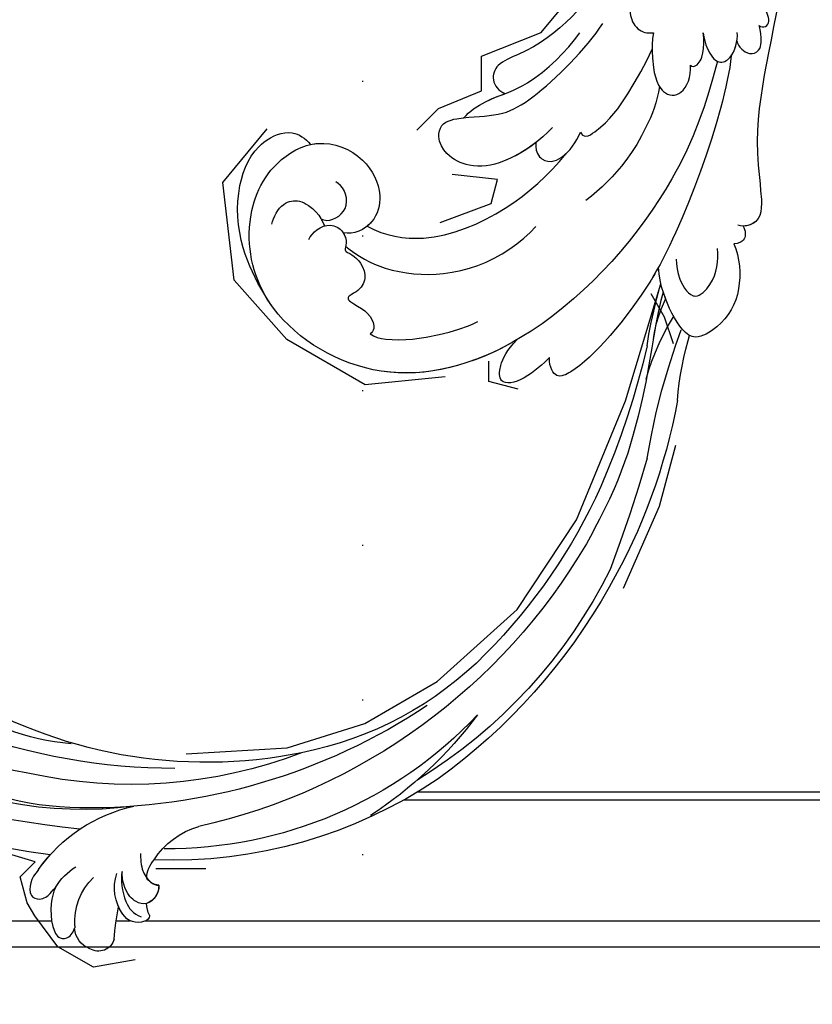
# Model space of a CAD drawing. Units: millimetres. Extents: x 8116 to 11680, y 7254 to 8934.
# Drawn here: x 11186 to 11268, y 7638 to 7740 of the extents above; entities that cross this region are included whole.
import ezdxf
from ezdxf.xclip import XClip

# ---------------------------------------------------------------- set-up
doc = ezdxf.new("R2010")
doc.units = ezdxf.units.MM
doc.header["$XCLIPFRAME"] = 2
doc.linetypes.add('DOT', pattern=[6.35, 0, -6.35])
for name, color, linetype in [('H-06.木作(細線)', 8, 'Continuous'), ('H-08.木作(細線)', 8, 'Continuous'), ('格子', 1, 'Continuous')]:
    doc.layers.add(name, color=color, linetype=linetype)

# ---------------------------------------------------------------- blocks, each defined once
blk = doc.blocks.new('SE-21128L-d')
at = {"layer": 'H-08.木作(細線)'}
for centre, radius, start, end in [((-15.93190868182137, 62.15743600481937), 23.61363772959607, 307.1320935159612, 344.9739472081448), ((-4.707302872557193, 57.1441476058294), 13.32112816483087, 299.9088300894171, 354.6060480432509), ((-20.6725969141844, 76.30741795008498), 34.61770456028954, 297.0239428086721, 320.8943692363747), ((-47.94072025689093, 103.1236532323542), 73.73562795860906, 301.6373059779326, 316.5248553246585), ((-22.23162711299665, 84.59532080195049), 46.41981347236854, 300.7364229678163, 312.7334799961619), ((27.20216136873933, -5.310949001707286), 60.09985476890161, 122.3352670372532, 141.9752751308639), ((48.64795421453891, -22.78626157379995), 82.32538750398011, 124.9447961153154, 135.6123668198492), ((73.23901795170968, -65.70243040733703), 134.3613141980701, 127.8817678095771, 133.0493561066879), ((32.09168878530181, -5.669767410212899), 58.52436087908033, 136.2493157824159, 156.8629223994602), ((28.07392866245937, -6.749213614459677), 61.67543776628424, 141.4216117530893, 166.2727827181706), ((21.5229295264362, -2.905306323037166), 53.41009150164142, 138.5015033246249, 170.6126478894533), ((34.30348019981466, -6.673557666070792), 62.26522560776267, 142.5314017301224, 189.4297298479478), ((12.02578901210654, 2.795198434313988), 36.74639229438893, 156.7063250211175, 190.9393978482148), ((9.175797519848857, -8.036369267773352), 42.6562654242351, 148.6698235070056, 169.1673887147379), ((12.77858793844644, -4.197455240888758), 44.04004566668418, 155.3885535128056, 202.5209489331975), ((37.57117615380412, -2.957302191689905), 63.25936884042972, 168.4788487430349, 202.8539112556682), ((15.95068461763731, -2.318293533959604), 48.86787479545927, 167.9467308132795, 204.3102301654603), ((24.50205924075271, 4.917186414562366), 49.39945790219864, 190.6097662054213, 234.0539234850132), ((25.25300338475063, -3.220542438872599), 49.3151669839616, 181.1126889629893, 214.5105689158564), ((-34.99600688760984, -17.77526580650965), 7.926926435108157, 323.9867633673509, 6.521486426797471), ((38.20085058452969, 6.929043541627379), 63.48203450874963, 202.0490260930708, 222.2704953276203), ((-38.53596960344294, -25.09361304210552), 16.12038360311121, 326.9463840774676, 10.0055735550693), ((17.4037016552611, -11.75201517054165), 41.42788136432745, 194.7402165742304, 231.2140224230387), ((-30.57667324678914, -24.75259785147364), 1.873740768981298, 108.9272161130712, 183.2181378092563), ((-29.76685382850701, -22.304131084848), 1.570544955094658, 205.4959391609628, 259.5447321961425), ((-31.03085607824323, -21.36242148911924), 2.671988565009639, 291.493357953657, 336.3080476750707), ((-33.47750141754659, -25.61257783660267), 0.6233077310858322, 110.0614845968894, 193.1908642016591), ((-33.43050375784514, -22.28935762644187), 2.750126602729699, 264.558142991266, 290.9439372911252), ((-32.21971233703516, -25.71518741205227), 1.865072037608053, 181.2174347447409, 259.5819623121126), ((6.836269433370035, -15.36753720281058), 23.55432769464404, 206.4968868009794, 272.1637398949856), ((-31.49318181742274, -22.91696750820347), 4.753117399879884, 257.0671622300087, 309.890881676631), ((-49.03968267196615, -1.057682907080107), 31.7550079509483, 297.0464349990432, 303.0807678072883), ((-31.49318181741546, -22.91696750810524), 4.75311739997777, 257.0671622304354, 267.4199897593348), ((79.02960610817536, 25.68780916537571), 115.2337032825529, 207.9657948087749, 215.2491415933449), ((9.98587497392873, -14.58652505605869), 33.32297539894172, 202.8493550601169, 231.9047708078749), ((-33.59290893420257, -30.68634307646289), 1.681573843819701, 126.8031278226085, 234.1034590145161), ((-33.70756615405844, -26.67017381362575), 6.206220965972103, 287.7207731263326, 338.6273769020532), ((-32.84849560298608, -28.97841234625821), 6.765577744659892, 323.8778450756693, 349.3879246986144), ((15.14870542669814, -12.35244431646652), 35.86046617678534, 211.633084960439, 221.2834542348079), ((-32.80458461862145, -30.45438716301078), 2.385242707928966, 221.9393054220621, 288.7030941859095), ((-38.53596960364666, -25.09361304200002), 16.12038360334188, 326.9463840774676, 333.8161800158582), ((32.02578590939811, -1.216991010844595), 64.08652379995702, 208.9182741188512, 216.8589318201493), ((-31.58451720410812, -33.22633636639762), 0.6855921677254653, 109.9575642326868, 131.6025698184785)]:
    blk.add_arc(centre, radius, start, end, dxfattribs=at)
for points, knots in [([(11.51080480904784, 60.92974014662241), (12.05863362491073, 57.29972496798428), (10.73402506618731, 52.48355238408612), (5.921059808781138, 47.99845352681723), (0.4506780464653275, 44.71731794477955), (-5.172675635330961, 41.11884955049163), (-10.28707124416542, 36.88043441998298), (-13.40341054710734, 33.28762765909187), (-14.7547956706112, 31.65063649077047), (-15.11561126817833, 31.20403093805862)], [163.3868237156836, 163.3868237156836, 163.3868237156836, 163.3868237156836, 171.2534519442702, 179.159694699709, 184.7286588562636, 192.8701089665943, 201.7983738554831, 207.0391945613245, 208.9589381744209, 208.9589381744209, 208.9589381744209, 208.9589381744209]), ([(-31.18445251104276, -22.98016764543218), (-31.58495538894931, -23.13473901341649), (-32.22802014646004, -23.64198879640981), (-32.64866093952151, -24.84008279563432), (-31.98591597200721, -25.80780486759477), (-30.96580526457547, -26.31483888324374), (-29.75358904017776, -26.37355800756495), (-28.84781629448116, -26.12758265885941), (-28.43468079186277, -25.9580836930495)], [0, 0, 0, 0, 1.366212891780849, 2.9875326542021, 4.378053547177856, 5.44717508283519, 7.263459840348755, 8.934015030974322, 8.934015030974322, 8.934015030974322, 8.934015030974322]), ([(-31.18445251104276, -22.98016764543218), (-31.58495538894931, -23.13473901341649), (-32.22802014646004, -23.64198879640981), (-32.64866093952151, -24.84008279563432), (-31.98591597200721, -25.80780486759477), (-30.96580526457547, -26.31483888324374), (-29.75358904017776, -26.37355800756495), (-28.84781629448116, -26.12758265885941), (-28.43468079186277, -25.9580836930495)], [0, 0, 0, 0, 1.366212891780849, 2.9875326542021, 4.378053547177856, 5.44717508283519, 7.263459840348755, 8.934015030974322, 8.934015030974322, 8.934015030974322, 8.934015030974322]), ([(-27.4579934543217, -23.50059912818551), (-27.64629185559897, -23.58068790761763), (-28.70123696969677, -23.94774660804478), (-29.74575049788109, -24.06766862591621), (-31.00310109373095, -23.51731148674162), (-31.18445251104276, -22.98016764543218)], [2.060652730411294, 2.060652730411294, 2.060652730411294, 2.060652730411294, 2.45616342799306, 4.474985302641555, 6.41431229491786, 6.41431229491786, 6.41431229491786, 6.41431229491786]), ([(-28.43468079186277, -25.9580836930495), (-29.08289434238395, -26.41287832551689), (-31.52574834522966, -27.02169769516922), (-32.91077119974943, -26.54041946865118), (-33.5396111660375, -25.90018086860664)], [0, 0, 0, 0, 3.394449758814707, 6.126753583853399, 6.126753583853399, 6.126753583853399, 6.126753583853399]), ([(-27.3835190253667, -32.96677958424925), (-27.7573772249234, -33.34865412854788), (-28.75121465004486, -34.08956607993105), (-30.89071412241901, -34.86349536299758), (-32.49803058853286, -34.71951544931881), (-32.77857796219905, -33.69479316051593), (-32.37665177934832, -33.03851472743872), (-32.13680949725676, -32.7898883989435), (-32.03972280981543, -32.71367226878237)], [12.35972195657466, 12.35972195657466, 12.35972195657466, 12.35972195657466, 14.38161139661924, 16.75005534916935, 18.54021989593025, 19.90593569316012, 20.78032451534432, 21.28851509293725, 21.28851509293725, 21.28851509293725, 21.28851509293725]), ([(-25.02450015239447, -33.88605074645102), (-25.32279487993947, -34.49077454669032), (-25.82947797334054, -35.15339309790443), (-27.16671996277728, -35.83209967934317), (-27.94801567506511, -35.11214161944963), (-27.95627708920802, -34.24177259674843), (-27.84151130393002, -33.8319016729024), (-27.3835190253667, -32.96677958424925)], [14.77231962850037, 14.77231962850037, 14.77231962850037, 14.77231962850037, 16.75005534916935, 18.54021989593025, 19.90593569316012, 20.78032451534432, 21.64860833824105, 21.64860833824105, 21.64860833824105, 21.64860833824105])]:
    blk.add_open_spline(points, degree=3, knots=knots, dxfattribs=at)
blk = doc.blocks.new('SE-21050L-d')
at = {"layer": 'H-08.木作(細線)'}
for points, knots in [([(-30.53156962295179, -5.047486142713979), (-38.77599114130317, -7.834809425861067), (-53.31070633367017, -17.86325511366545), (-59.99531952031248, -24.68669742299312), (-68.6189486603489, -30.64891460716149), (-75.08801618257894, -33.83043341859388), (-78.2275673791537, -34.9094416544342), (-78.76891269297084, -37.17417253958706), (-78.09664808817797, -38.13106618277698), (-77.5534923755713, -38.46091502340641)], [0, 0, 0, 0, 11.59625555802529, 22.13005168984736, 37.03313800390619, 41.78950975068323, 44.38266527955899, 46.20057131436421, 47.90882658866713, 47.90882658866713, 47.90882658866713, 47.90882658866713]), ([(-49.56171745330721, -11.71553420046757), (-52.7604959845994, -13.32606321443154), (-56.46316275326171, -15.87689627610985), (-65.19640145980338, -25.36934265596688), (-77.98353772182782, -32.3201556924389), (-88.19578376357822, -31.90794930801758), (-92.01549824147332, -30.55025942208135), (-93.63186831877647, -31.49295671014534), (-93.72406722862434, -32.91307551732666), (-93.3547081269171, -33.54427983922619)], [0, 0, 0, 0, 6.327788092000189, 17.24868269094242, 39.20506006609444, 45.94500893146006, 48.25143465166919, 50.14507860767678, 52.10513542183814, 52.10513542183814, 52.10513542183814, 52.10513542183814]), ([(-49.56171745330721, -11.71553420046757), (-52.7604959845994, -13.32606321443154), (-56.46316275326171, -15.87689627610985), (-65.19640145980338, -25.36934265596506), (-77.98353772182782, -32.3201556924389), (-88.19578376357822, -31.90794930801758), (-92.01549824147332, -30.55025942208135), (-93.63186831877647, -31.49295671014534), (-93.72406722862434, -32.91307551732666), (-93.3547081269171, -33.54427983922619)], [0, 0, 0, 0, 6.327788092000189, 17.24868269094242, 39.20506006609444, 45.94500893146006, 48.25143465166919, 50.14507860767678, 52.10513542183814, 52.10513542183814, 52.10513542183814, 52.10513542183814]), ([(-49.56171745330721, -11.71553420046757), (-52.7604959845994, -13.32606321443154), (-56.46316275326171, -15.87689627610985), (-65.19640145980338, -25.36934265596506), (-77.98353772182782, -32.3201556924389), (-88.19578376357822, -31.90794930801758), (-92.01549824147332, -30.55025942208135), (-93.63186831877647, -31.49295671014534), (-93.72406722862434, -32.91307551732666), (-93.3547081269171, -33.54427983922619)], [0, 0, 0, 0, 6.327788092000189, 17.24868269094242, 39.20506006609444, 45.94500893146006, 48.25143465166919, 50.14507860767678, 52.10513542183814, 52.10513542183814, 52.10513542183814, 52.10513542183814]), ([(-68.65014072329359, -44.85699705806542), (-68.62669077450482, -45.09267025588656), (-68.20563484878767, -45.48697724174303), (-67.49452489769283, -45.1940180182221), (-66.84184692495546, -43.34017599303093), (-65.87981623443193, -38.47105507354581), (-60.79468382750201, -29.99118845315502), (-55.3330624712089, -23.33720030099016), (-51.68264958279178, -20.2048369491722)], [0, 0, 0, 0, 0.6395689765606364, 1.329161569304462, 2.166620092838952, 6.299629024902924, 16.37891230624652, 31.30269237916498, 31.30269237916498, 31.30269237916498, 31.30269237916498]), ([(-125.7017035240424, -33.54218681561679), (-125.4933699630765, -31.97359134525618), (-124.5883437972534, -28.11437907655068), (-121.1827009358221, -23.31046048659459), (-116.5690186296797, -20.96515484795054), (-112.7131995732325, -22.15450422945651), (-112.1961015221223, -23.92283932238092), (-112.2192064231695, -24.76753482012555)], [0, 0, 0, 0, 5.424463790926618, 11.86115003838109, 17.03134060025311, 20.12827617195751, 22.3938171056332, 22.3938171056332, 22.3938171056332, 22.3938171056332]), ([(-125.7017035240424, -33.54218681561497), (-125.4933699630765, -31.97359134525618), (-124.5883437972534, -28.11437907655068), (-121.1827009358221, -23.31046048659459), (-116.5690186296797, -20.96515484795054), (-112.7131995732325, -22.15450422945651), (-112.1961015221223, -23.92283932238092), (-112.2192064231695, -24.76753482012555)], [0, 0, 0, 0, 5.424463790926618, 11.86115003838109, 17.03134060025311, 20.12827617195751, 22.3938171056332, 22.3938171056332, 22.3938171056332, 22.3938171056332]), ([(-125.7017035240424, -33.54218681561497), (-125.4933699630765, -31.97359134525618), (-124.5883437972534, -28.11437907655068), (-121.1827009358221, -23.31046048659459), (-116.5690186296797, -20.96515484795054), (-112.7131995732325, -22.15450422945651), (-112.1961015221223, -23.92283932238092), (-112.2192064231695, -24.76753482012555)], [0, 0, 0, 0, 5.424463790926618, 11.86115003838109, 17.03134060025311, 20.12827617195751, 22.3938171056332, 22.3938171056332, 22.3938171056332, 22.3938171056332]), ([(-74.33835919009834, -44.9402997465229), (-77.96103273778499, -47.58092754419181), (-86.36655651259389, -52.6978227301895), (-106.0660143594196, -56.05295073487832), (-122.422953463134, -49.69035209666754), (-127.3804322452252, -36.06012155756753), (-123.6263898866273, -27.33607020315435), (-117.4410309163177, -23.49032579532809), (-111.0456632907826, -24.55715202320721), (-108.5132467917883, -29.21921786321991), (-109.5246716709662, -33.35284044224568), (-112.2659808968801, -35.39775314516714), (-114.7569935259289, -34.84536621288612), (-115.4082418422877, -33.93521266854032)], [0, 0, 0, 0, 13.67868822459422, 33.36393393591014, 49.14971646711639, 62.37232482256899, 72.10545658814556, 79.86909147582155, 84.42895707216529, 89.21711655636572, 93.40058184131892, 96.46545066517339, 99.61315565423135, 99.61315565423135, 99.61315565423135, 99.61315565423135]), ([(-112.2192064231695, -24.76753482012555), (-111.9851322989289, -24.8853075368188), (-110.3338414684658, -25.86758425397397), (-108.5132467917883, -29.21921786321991), (-109.5246716709662, -33.35284044224568), (-112.2659808968801, -35.39775314516714), (-114.7569935259289, -34.84536621288612), (-115.4082418422877, -33.93521266854032)], [83.67257725095618, 83.67257725095618, 83.67257725095618, 83.67257725095618, 84.42895707216529, 89.21711655636572, 93.40058184131892, 96.46545066517339, 99.61315565423135, 99.61315565423135, 99.61315565423135, 99.61315565423135]), ([(-112.2192064231695, -24.76753482012555), (-111.9851322989289, -24.8853075368188), (-110.3338414684658, -25.86758425397397), (-108.5132467917902, -29.21921786321991), (-109.5246716709662, -33.35284044224568), (-111.5954709771886, -34.89757817794452), (-112.8607154272213, -35.00028935298769), (-113.0714625762139, -34.99915773423709)], [83.67257725095618, 83.67257725095618, 83.67257725095618, 83.67257725095618, 84.42895707216529, 89.21711655636572, 93.40058184131892, 96.46545066517339, 97.0703387860222, 97.0703387860222, 97.0703387860222, 97.0703387860222]), ([(-120.5470179031017, -28.56064416623008), (-119.9220925661102, -28.09123292744448), (-118.3319687731746, -27.44303854850409), (-116.5693795357965, -28.44225158360655), (-116.1001172578635, -30.43764152858989), (-116.2560944582619, -31.62035369167461), (-116.4590775304005, -32.16367139568752)], [0, 0, 0, 0, 2.28249062259435, 4.074993130861809, 6.138531554265786, 7.831326150294298, 7.831326150294298, 7.831326150294298, 7.831326150294298]), ([(-116.2518571308719, -31.36640979247204), (-116.1761410547333, -31.58911817672515), (-115.815689912466, -32.06162805186659), (-114.6168027407348, -32.45937236342093), (-113.2295751314796, -32.10293195269082), (-112.4360911770564, -30.74597029530219), (-112.5061320389304, -29.76568151540255), (-112.6463860686181, -29.41324724489095)], [0, 0, 0, 0, 0.6288613337359152, 1.894288146758702, 3.262907406721896, 4.757194350714218, 6.019978016884657, 6.019978016884657, 6.019978016884657, 6.019978016884657]), ([(-118.58748974837, -32.23323773062748), (-118.2309836604527, -32.04351636564911), (-117.2470602914436, -31.84767746033799), (-115.8071360847298, -32.32869255343553), (-115.1991215503785, -33.66250015410878), (-115.7296171187954, -35.03505919792474), (-116.6284351728827, -35.44282194266361), (-116.0823520327194, -36.23974223325763), (-115.9285012209712, -37.69593456516509), (-116.5573926674697, -39.17459076058913), (-117.9111593531197, -39.65864355223312), (-119.7254502318592, -39.14115682322836), (-118.9748633278159, -40.93418179882815), (-118.6450272943785, -42.23071575224299), (-119.0650694916549, -43.59577089453182), (-119.6599179259574, -43.78232157697744), (-119.9028581515158, -43.76456946208259)], [0, 0, 0, 0, 1.315913213461543, 2.808812553739469, 4.204890495619016, 5.274896003168146, 6.061500389995371, 7.135514444673277, 8.29624323922178, 9.8981679518729, 11.51576163007383, 12.46469299269518, 13.76994145993896, 15.3424375074048, 16.62791026052582, 17.3095011613563, 17.3095011613563, 17.3095011613563, 17.3095011613563]), ([(-91.80621066781714, -39.35263444185125), (-93.53489944758076, -39.60552243655002), (-97.53320588790302, -39.38816882084893), (-100.9338280351258, -37.32172039247735), (-102.1521977464108, -34.77761523386062), (-101.7786239251054, -32.68671932830875), (-100.238305277926, -31.51268438588454), (-97.48901167875556, -33.12861594757055), (-95.034280965574, -35.20640158825222), (-90.30088367881581, -35.93458963749981), (-83.9813214548376, -35.33019321567099), (-80.95809590586396, -34.38840509760666)], [0, 0, 0, 0, 6.101553240507353, 9.886224773756123, 12.69095339894908, 14.71727403664232, 15.99393157894241, 18.37299794800832, 22.89186061877048, 27.06456710106283, 36.33628011226529, 36.33628011226529, 36.33628011226529, 36.33628011226529]), ([(-94.13399828010188, -39.46193084616334), (-95.41173303322466, -39.41564541774324), (-98.18174261457898, -38.99407396362335), (-100.9338280351258, -37.32172039247735), (-102.1521977464108, -34.7776152338588), (-101.7786239251054, -32.68671932830875), (-100.238305277926, -31.51268438588454), (-98.97946510742804, -32.25258337784385), (-98.251038131104, -32.73130397713771), (-98.22539585980849, -32.74822373790516)], [2.420306937797508, 2.420306937797508, 2.420306937797508, 2.420306937797508, 6.101553240507353, 9.886224773756123, 12.69095339894908, 14.71727403664232, 15.99393157894241, 18.37299794800832, 18.46023476295303, 18.46023476295303, 18.46023476295303, 18.46023476295303]), ([(-94.13399828010188, -39.46193084616334), (-95.41173303322466, -39.41564541774324), (-98.18174261457898, -38.99407396362335), (-100.9338280351276, -37.32172039247757), (-102.1521977464108, -34.7776152338588), (-101.7786239251054, -32.68671932830875), (-100.238305277926, -31.51268438588454), (-98.97946510742804, -32.25258337784385), (-98.251038131104, -32.73130397713771), (-98.22539585980849, -32.74822373790516)], [2.420306937797508, 2.420306937797508, 2.420306937797508, 2.420306937797508, 6.101553240507353, 9.886224773756123, 12.69095339894908, 14.71727403664232, 15.99393157894241, 18.37299794800832, 18.46023476295303, 18.46023476295303, 18.46023476295303, 18.46023476295303]), ([(-108.6564785509727, -53.89991441370012), (-113.735689732699, -53.04288178181537), (-122.627797158133, -49.12714912394131), (-126.3864019638386, -38.79313615908018), (-125.8161220222901, -34.13135129560487), (-125.7017035240424, -33.54218681561497)], [34.96473890124432, 34.96473890124432, 34.96473890124432, 34.96473890124432, 49.14971646711639, 62.37232482256899, 64.33734534529711, 64.33734534529711, 64.33734534529711, 64.33734534529711]), ([(-108.6564785509727, -53.89991441370012), (-113.735689732699, -53.04288178181537), (-122.627797158133, -49.12714912394131), (-126.3864019638386, -38.79313615908018), (-125.8161220222901, -34.13135129560487), (-125.7017035240424, -33.54218681561497)], [34.96473890124432, 34.96473890124432, 34.96473890124432, 34.96473890124432, 49.14971646711639, 62.37232482256899, 64.33734534529711, 64.33734534529711, 64.33734534529711, 64.33734534529711]), ([(-98.22539585980849, -32.74822373790516), (-97.42531903035706, -32.59635808269445), (-95.35453496557238, -32.76084957274747), (-93.18927731048825, -33.66430444079219), (-89.32845836574234, -34.59887974292064), (-85.70227165571487, -34.19433722502549), (-83.40701625850124, -33.63153340778831)], [0, 0, 0, 0, 2.87584909588531, 5.666248339321916, 7.870452703267528, 15.01451027382944, 15.01451027382944, 15.01451027382944, 15.01451027382944]), ([(-98.22539585980849, -32.74822373790516), (-97.42531903035706, -32.59635808269445), (-95.51661578260973, -32.74797478026721), (-94.0428409010965, -33.31244016631422), (-93.3547081269171, -33.54427983922619)], [0, 0, 0, 0, 2.87584909588531, 5.222749581536821, 5.222749581536821, 5.222749581536821, 5.222749581536821]), ([(-98.22539585980849, -32.74822373790516), (-97.42531903035706, -32.59635808269445), (-95.51661578260973, -32.74797478026721), (-94.0428409010965, -33.31244016631422), (-93.3547081269171, -33.54427983922619)], [0, 0, 0, 0, 2.87584909588531, 5.222749581536821, 5.222749581536821, 5.222749581536821, 5.222749581536821]), ([(-115.4082418422877, -33.93521266854214), (-115.4541678473906, -34.32000055351523), (-115.7548442701082, -35.04650388621644), (-116.6284351728827, -35.44282194266361), (-116.0823520327194, -36.23974223325763), (-115.9285012209712, -37.69593456516509), (-116.5573926674697, -39.17459076058913), (-117.9111593531197, -39.65864355223312), (-119.7254502318592, -39.14115682322836), (-118.9748633278159, -40.93418179882815), (-118.6450272943785, -42.23071575224299), (-119.0650694916549, -43.59577089453182), (-119.6599179259574, -43.78232157697744), (-119.9028581515158, -43.76456946208259)], [4.287144399470554, 4.287144399470554, 4.287144399470554, 4.287144399470554, 5.274896003168146, 6.061500389995371, 7.135514444673277, 8.29624323922178, 9.8981679518729, 11.51576163007383, 12.46469299269518, 13.76994145993896, 15.3424375074048, 16.62791026052582, 17.3095011613563, 17.3095011613563, 17.3095011613563, 17.3095011613563]), ([(-116.1100939457992, -35.19121876428812), (-115.7979762650029, -36.75851423257473), (-114.5501041515508, -39.97383868257998), (-110.010191147232, -44.44456522192127), (-104.677279078338, -46.33408919042199), (-100.7735940376897, -46.29995412437734), (-99.66400787556813, -46.1338731943265)], [0, 0, 0, 0, 4.841640148719079, 10.89193136503021, 18.13341049835366, 21.48368890044934, 21.48368890044934, 21.48368890044934, 21.48368890044934]), ([(-113.0714625762139, -34.99915773423709), (-112.285838041842, -36.96670753378999), (-109.0925592535914, -40.71458125428126), (-101.1382006126751, -43.11816629114605), (-95.28967345744422, -42.89733362016068), (-92.46024762389425, -42.32727930707188)], [0, 0, 0, 0, 6.0638273423242, 14.88865131392231, 22.96912497012934, 22.96912497012934, 22.96912497012934, 22.96912497012934]), ([(-113.0714625762139, -34.99915773423709), (-112.285838041842, -36.96670753378999), (-109.0925592535914, -40.71458125428126), (-101.1382006126751, -43.11816629114605), (-95.28967345744422, -42.89733362016068), (-92.46024762389425, -42.32727930707188)], [0, 0, 0, 0, 6.0638273423242, 14.88865131392231, 22.96912497012934, 22.96912497012934, 22.96912497012934, 22.96912497012934]), ([(-113.0714625762139, -34.99915773423709), (-112.285838041842, -36.96670753378999), (-109.0925592535914, -40.71458125428126), (-101.1382006126751, -43.11816629114605), (-95.28967345744422, -42.89733362016068), (-92.46024762389425, -42.32727930707188)], [0, 0, 0, 0, 6.0638273423242, 14.88865131392231, 22.96912497012934, 22.96912497012934, 22.96912497012934, 22.96912497012934]), ([(-77.5534923755713, -38.46091502340641), (-78.17278690939202, -38.96774367985904), (-79.4832035776908, -40.5297653959401), (-81.02880657836431, -43.13182652564433), (-80.2494364655904, -44.78611725702899), (-78.77346591436799, -45.27067750685478), (-77.46135713532749, -44.42465300278832), (-76.72992409545077, -43.50470821210479)], [0, 0, 0, 0, 2.60379824790105, 6.064412925261214, 7.170141764723896, 8.293812141474605, 11.26837446787736, 11.26837446787736, 11.26837446787736, 11.26837446787736]), ([(-94.13399828010188, -39.46193084616334), (-94.51067535234506, -39.80805407507955), (-95.03331532235461, -40.8174891558026), (-94.32559738309828, -42.04850696295034), (-92.44099679035935, -42.55233625245978), (-90.88135605466232, -42.06921105157312), (-89.88717078979244, -41.5754866811003)], [0, 0, 0, 0, 1.577325250610389, 3.025431910217526, 4.213145242252612, 7.472205298291369, 7.472205298291369, 7.472205298291369, 7.472205298291369]), ([(-94.13399828010188, -39.46193084616334), (-94.51067535234506, -39.80805407507955), (-95.03331532235461, -40.8174891558026), (-94.32559738309828, -42.04850696294852), (-92.44099679035935, -42.55233625245978), (-90.88135605466232, -42.06921105157312), (-89.88717078979244, -41.5754866811003)], [0, 0, 0, 0, 1.577325250610389, 3.025431910217526, 4.213145242252612, 7.472205298291369, 7.472205298291369, 7.472205298291369, 7.472205298291369]), ([(-94.13399828010188, -39.46193084616334), (-94.51067535234506, -39.80805407507955), (-95.03331532235461, -40.8174891558026), (-94.32559738309828, -42.04850696294875), (-93.27943327099638, -42.32818856940958), (-92.67300628484554, -42.33883574910965), (-92.46024762389425, -42.32727930707188)], [0, 0, 0, 0, 1.577325250610389, 3.025431910217526, 4.213145242252612, 4.849642989865295, 4.849642989865295, 4.849642989865295, 4.849642989865295]), ([(-89.88717078979244, -41.5754866811003), (-89.9976297853409, -41.82395630258111), (-89.81483511531042, -42.40039063493805), (-86.97212019152903, -42.64487283070503), (-83.69953724503466, -41.75588963077212), (-80.27311891745376, -40.44920900291186), (-78.7275872278642, -39.6724751283225)], [0, 0, 0, 0, 0.7639440110955852, 1.729196661722721, 6.920238676578086, 12.20437368352776, 12.20437368352776, 12.20437368352776, 12.20437368352776]), ([(-89.88717078979244, -41.5754866811003), (-89.9976297853409, -41.82395630258111), (-89.81483511531042, -42.40039063493805), (-86.97212019152903, -42.64487283070503), (-83.69953724503466, -41.75588963077212), (-80.27311891745376, -40.44920900291186), (-78.7275872278642, -39.6724751283225)], [0, 0, 0, 0, 0.7639440110955852, 1.729196661722721, 6.920238676578086, 12.20437368352776, 12.20437368352776, 12.20437368352776, 12.20437368352776]), ([(-78.7275872279788, -39.67247512846438), (-78.91904203255581, -39.90941363353591), (-79.85555785101678, -41.15663308491457), (-81.02880657836431, -43.13182652564251), (-80.2494364655904, -44.78611725702899), (-78.77346591436799, -45.27067750685478), (-77.46135713532749, -44.42465300278832), (-76.72992409545077, -43.50470821210479)], [1.727373022240021, 1.727373022240021, 1.727373022240021, 1.727373022240021, 2.60379824790105, 6.064412925261214, 7.170141764723896, 8.293812141474605, 11.26837446787736, 11.26837446787736, 11.26837446787736, 11.26837446787736]), ([(-76.72992409545077, -43.50470821210479), (-76.71061538940376, -43.74958125094804), (-75.7403395840629, -44.25023740961683), (-74.38756469143482, -42.99331815043274), (-73.58631377015263, -41.74728386628271)], [0, 0, 0, 0, 0.7321417000786161, 4.04240625930138, 4.04240625930138, 4.04240625930138, 4.04240625930138]), ([(-76.72992409545077, -43.50470821210479), (-76.71061538940376, -43.74958125094804), (-75.7403395840629, -44.25023740961683), (-74.38756469143482, -42.99331815043274), (-73.58631377015263, -41.74728386628271)], [0, 0, 0, 0, 0.7321417000786161, 4.04240625930138, 4.04240625930138, 4.04240625930138, 4.04240625930138]), ([(-73.58631377015263, -41.74728386628271), (-73.86741156761855, -42.22909766615226), (-74.4439712775893, -43.21878570269814), (-74.57390393443166, -45.31399036523158), (-72.78886876422621, -45.72663500520821), (-71.37015437196897, -44.66950178649677), (-70.85355157255071, -43.96475026323219)], [0, 0, 0, 0, 1.762932772635591, 3.620655491280913, 5.164321007232477, 7.698073814846392, 7.698073814846392, 7.698073814846392, 7.698073814846392]), ([(-73.58631377015263, -41.74728386628271), (-73.86741156761855, -42.22909766615226), (-74.4439712775893, -43.21878570269814), (-74.57390393443166, -45.31399036522976), (-73.02998845154616, -45.67089562918613), (-71.92061642847875, -45.03338417302393), (-71.43964125813545, -44.60447375086846)], [0, 0, 0, 0, 1.762932772635591, 3.620655491280913, 5.164321007232477, 6.896364483745097, 6.896364483745097, 6.896364483745097, 6.896364483745097]), ([(-80.61653226598537, -43.1455850064101), (-81.7986096488221, -44.2183945184338), (-84.24295409085971, -45.5558601433579), (-88.62635691468313, -47.14015443009021), (-92.03743111666518, -47.42631754706008), (-93.96380983912059, -47.35104456272643)], [0, 0, 0, 0, 4.373385563824471, 8.45609381333619, 14.24056930880585, 14.24056930880585, 14.24056930880585, 14.24056930880585]), ([(-119.9028581515158, -43.76456946208259), (-119.8168599983055, -44.29553262944296), (-118.3379929626426, -46.17007046106733), (-114.8402248500188, -48.3251059456486), (-111.9579118741894, -49.54014312917593), (-110.5236447938569, -49.8677041205367)], [0, 0, 0, 0, 1.819105358147645, 7.262146603053639, 11.41883152729625, 11.41883152729625, 11.41883152729625, 11.41883152729625]), ([(-119.9028581515158, -43.76456946208259), (-119.8168599983055, -44.29553262944296), (-118.3379929626426, -46.17007046106733), (-114.8402248500188, -48.3251059456486), (-111.9579118741894, -49.54014312917593), (-110.5236447938569, -49.8677041205367)], [0, 0, 0, 0, 1.819105358147645, 7.262146603053639, 11.41883152729625, 11.41883152729625, 11.41883152729625, 11.41883152729625]), ([(-65.49407831481221, -44.18206293105777), (-66.88513691751905, -45.34027693893995), (-70.70771081103157, -48.43956267597059), (-75.8433256561093, -52.73336352894853), (-78.91006083641514, -57.37562599308239), (-81.25870243416102, -60.78587506352505), (-83.11286414711503, -59.92524905189839), (-83.49516811394278, -59.34855797784144)], [25.0981223119231, 25.0981223119231, 25.0981223119231, 25.0981223119231, 30.5543778036495, 39.87408148936235, 44.92117586463344, 48.10576302416747, 50.00857743756534, 50.00857743756534, 50.00857743756534, 50.00857743756534]), ([(-65.49407831481221, -44.18206293105777), (-66.88513691751905, -45.34027693893995), (-70.70771081103157, -48.43956267597059), (-75.8433256561093, -52.73336352894853), (-78.91006083641514, -57.37562599308239), (-81.14494345585626, -60.62069598708013), (-82.76133982635838, -60.0673795914488), (-83.1441288617134, -59.74219632006202)], [25.0981223119231, 25.0981223119231, 25.0981223119231, 25.0981223119231, 30.5543778036495, 39.87408148936235, 44.92117586463344, 48.10576302416747, 49.51770224153455, 49.51770224153455, 49.51770224153455, 49.51770224153455]), ([(-65.49407831481221, -44.18206293105777), (-66.88513691751905, -45.34027693893995), (-70.70771081103157, -48.43956267597059), (-75.8433256561093, -52.73336352894853), (-78.91006083641514, -57.37562599308239), (-81.14494345585808, -60.62069598708013), (-82.76133982635838, -60.0673795914488), (-83.1441288617134, -59.74219632006202)], [25.0981223119231, 25.0981223119231, 25.0981223119231, 25.0981223119231, 30.5543778036495, 39.87408148936235, 44.92117586463344, 48.10576302416747, 49.51770224153455, 49.51770224153455, 49.51770224153455, 49.51770224153455]), ([(-71.43963793733565, -44.60457741445612), (-71.58232815787233, -44.89072527913345), (-71.71111346339967, -45.51089671966474), (-71.30692655084749, -46.62057012336231), (-70.34069769343841, -46.95846757872278), (-69.32199228358331, -46.14022139424833), (-68.91267335779412, -45.37263238085029), (-68.65014072329359, -44.85699705806542)], [0, 0, 0, 0, 0.9618852520376998, 1.774182726201835, 2.810772758912625, 3.72092373929803, 5.500615077430803, 5.500615077430803, 5.500615077430803, 5.500615077430803]), ([(-71.43963793733565, -44.60457741445612), (-71.58232815787233, -44.89072527913345), (-71.71111346339967, -45.51089671966474), (-71.30692655084749, -46.62057012336231), (-70.34069769343841, -46.95846757872278), (-69.32199228358331, -46.14022139424833), (-68.91267335779412, -45.37263238085029), (-68.65014072329359, -44.85699705806542)], [0, 0, 0, 0, 0.9618852520376998, 1.774182726201835, 2.810772758912625, 3.72092373929803, 5.500615077430803, 5.500615077430803, 5.500615077430803, 5.500615077430803]), ([(-72.87442111525706, -45.42527476304872), (-77.21322259560839, -49.67314283293035), (-88.35031775030438, -56.10138716301185), (-98.48725787177864, -59.46886917222287), (-104.3448832881913, -60.4841543169091), (-107.6951519796403, -59.74733383023545), (-108.1062180403896, -59.02534889273875), (-107.5571623850155, -57.82447663236485), (-107.205682842954, -57.45420941538532)], [0, 0, 0, 0, 18.62405357292582, 18.74591761571968, 33.07622912639719, 34.69372465039834, 38.65762187956825, 40.80410442485692, 40.80410442485692, 40.80410442485692, 40.80410442485692]), ([(-107.205682842954, -57.45420941538532), (-108.0521615202215, -57.5489854892719), (-110.7753013564434, -57.68141458069408), (-113.1021768812097, -56.38466458326343), (-111.7326825685359, -54.75677942772541), (-110.072106035821, -54.05283844169367), (-108.6564785509727, -53.89991441370012)], [0, 0, 0, 0, 2.846143126994106, 5.639692604068325, 7.576815828624162, 9.848747644722842, 9.848747644722842, 9.848747644722842, 9.848747644722842]), ([(-107.205682842954, -57.45420941538532), (-108.0521615202215, -57.5489854892719), (-110.7753013564434, -57.68141458069408), (-113.1021768812097, -56.38466458326343), (-111.7326825685359, -54.75677942772541), (-110.072106035821, -54.05283844169367), (-108.6564785509727, -53.89991441370012)], [0, 0, 0, 0, 2.846143126994106, 5.639692604068325, 7.576815828624162, 9.848747644722842, 9.848747644722842, 9.848747644722842, 9.848747644722842]), ([(-107.205682842954, -57.45420941538532), (-108.0521615202215, -57.5489854892719), (-110.7753013564434, -57.68141458069408), (-113.1021768812097, -56.38466458326343), (-111.7326825685359, -54.75677942772541), (-110.072106035821, -54.05283844169367), (-108.6564785509727, -53.89991441370012)], [0, 0, 0, 0, 2.846143126994106, 5.639692604068325, 7.576815828624162, 9.848747644722842, 9.848747644722842, 9.848747644722842, 9.848747644722842]), ([(-92.5808796662368, -57.45432622946419), (-93.08947474749584, -57.65637758276785), (-93.61156872900574, -57.84916980791263), (-98.48725787177864, -59.46886917222287), (-104.3448832881913, -60.4841543169091), (-107.6951519796403, -59.74733383023363), (-108.1062180403896, -59.02534889273875), (-107.5571623850155, -57.82447663236485), (-107.205682842954, -57.45420941538532)], [17.16714716449661, 17.16714716449661, 17.16714716449661, 17.16714716449661, 18.62405357292582, 18.74591761571968, 33.07622912639719, 34.69372465039834, 38.65762187956825, 40.80410442485692, 40.80410442485692, 40.80410442485692, 40.80410442485692]), ([(-92.5808796662368, -57.45432622946419), (-93.08947474749584, -57.65637758276785), (-93.61156872900574, -57.84916980791263), (-98.48725787177864, -59.46886917222287), (-104.3448832881913, -60.4841543169091), (-107.6951519796403, -59.74733383023363), (-108.1062180403896, -59.02534889273875), (-107.5571623850155, -57.82447663236485), (-107.205682842954, -57.45420941538532)], [17.16714716449661, 17.16714716449661, 17.16714716449661, 17.16714716449661, 18.62405357292582, 18.74591761571968, 33.07622912639719, 34.69372465039834, 38.65762187956825, 40.80410442485692, 40.80410442485692, 40.80410442485692, 40.80410442485692]), ([(-85.03855634710999, -60.54772589976938), (-85.4403725923421, -61.99980368880392), (-87.61797148009828, -65.03994239498638), (-90.96973550783696, -66.29087598351202), (-94.46341936223871, -65.78880332607127), (-94.99521004117196, -63.5895926021949), (-94.17371434643974, -60.16388485530001), (-93.11907040891492, -58.16192063694029), (-92.580879509449, -57.45433112383489)], [0, 0, 0, 0, 4.356151100476345, 9.069585073060585, 11.6130615291526, 13.6136509177709, 17.57525147835993, 20.27423921519602, 20.27423921519602, 20.27423921519602, 20.27423921519602]), ([(-85.03855634710999, -60.54772589976938), (-85.4403725923421, -61.99980368880392), (-87.61797148009828, -65.03994239498638), (-90.96973550783696, -66.29087598351202), (-94.46341936223871, -65.78880332607127), (-94.99521004117196, -63.5895926021949), (-94.17371434643974, -60.16388485530001), (-93.11907040891492, -58.16192063694029), (-92.580879509449, -57.45433112383489)], [0, 0, 0, 0, 4.356151100476345, 9.069585073060585, 11.6130615291526, 13.6136509177709, 17.57525147835993, 20.27423921519602, 20.27423921519602, 20.27423921519602, 20.27423921519602]), ([(-85.03855634710999, -60.54772589976938), (-85.4403725923421, -61.99980368880392), (-87.61797148009828, -65.03994239498638), (-90.96973550783696, -66.29087598351202), (-94.46341936223871, -65.78880332607127), (-94.99521004117196, -63.5895926021949), (-94.17371434643974, -60.16388485530001), (-93.11907040891492, -58.16192063694029), (-92.580879509449, -57.45433112383489)], [0, 0, 0, 0, 4.356151100476345, 9.069585073060585, 11.6130615291526, 13.6136509177709, 17.57525147835993, 20.27423921519602, 20.27423921519602, 20.27423921519602, 20.27423921519602]), ([(-90.63916476257509, -57.97474934899105), (-91.05206884535983, -58.47785234039202), (-91.81413656365476, -59.72125519526935), (-92.16912337991744, -62.61895395010151), (-88.69203741181627, -62.24785251540834), (-87.38309781651515, -60.86974509636934), (-86.66427178014965, -59.85240291099194)], [0, 0, 0, 0, 2.102466557773233, 4.52214460930768, 6.409133207537344, 10.20264150683654, 10.20264150683654, 10.20264150683654, 10.20264150683654]), ([(-83.1441288617134, -59.74219632006202), (-83.1985004508042, -60.26184733191485), (-83.86266100131616, -61.12964933706417), (-84.67273430962632, -60.82285919892115), (-85.03855634710999, -60.54772589976938)], [0, 0, 0, 0, 1.264484375610142, 2.495456302596081, 2.495456302596081, 2.495456302596081, 2.495456302596081]), ([(-83.1441288617134, -59.7421963200602), (-83.1985004508042, -60.26184733191485), (-83.86266100131616, -61.12964933706417), (-84.67273430962632, -60.82285919892115), (-85.03855634710999, -60.54772589976938)], [0, 0, 0, 0, 1.264484375610142, 2.495456302596081, 2.495456302596081, 2.495456302596081, 2.495456302596081]), ([(-83.1441288617134, -59.7421963200602), (-83.1985004508042, -60.26184733191485), (-83.86266100131616, -61.12964933706417), (-84.67273430962632, -60.82285919892115), (-85.03855634710999, -60.54772589976938)], [0, 0, 0, 0, 1.264484375610142, 2.495456302596081, 2.495456302596081, 2.495456302596081, 2.495456302596081])]:
    blk.add_open_spline(points, degree=3, knots=knots, dxfattribs=at)
blk = doc.blocks.new('格子')
at = {"layer": '格子', "linetype": 'DOT', "ltscale": 2.5}
blk.add_lwpolyline([(600, 0), (600, -3000)], dxfattribs=at)

msp = doc.modelspace()

# ---------------------------------------------------------------- linework, layer by layer
at = {"layer": 'H-06.木作(細線)', "color": 8}
for points in [[(11421.75339632105, 8011.518491562158), (11421.75339632105, 8643.824569117003), (10821.75339632105, 8643.824569117003), (10821.75339632105, 7643.824569117003), (11193.17269396189, 7643.824569117003)], [(11419.07505659019, 8012.952463510919), (11419.07505659019, 8641.146229386144), (10824.43173605191, 8641.146229386144), (10824.43173605191, 7646.502908847862), (11189.65081934148, 7646.502908847862)], [(11226.08122010937, 7659.006049490596), (11406.57191594746, 7659.006049490596), (11406.57191594746, 8159.476222064203)], [(11227.48440265412, 7659.824569117003), (11405.75339632105, 7659.824569117003), (11405.75339632105, 8159.088988652744)], [(11199.42189532355, 7646.502908847862), (11419.07505659019, 7646.502908847862), (11419.07505659019, 7998.010347420932)], [(11195.6401821238, 7643.824569117003), (11421.75339632105, 7643.824569117003), (11421.75339632105, 7987.643210014957)], [(11196.33409783371, 7646.502908847862), (11197.7805894477, 7646.502908847862)]]:
    msp.add_lwpolyline(points, dxfattribs=at)

# ---------------------------------------------------------------- block references
at = {"color": 179, "true_color": 0x23273e}
ref = msp.add_blockref('格子', (10621.75339632105, 8843.824569117003), dxfattribs=at)
XClip(ref).set_block_clipping_path([(200, -1199.999999999999), (800, -200)])
at = {"color": 8}
ref = msp.add_blockref('SE-21050L-d', (11287.05260257255, 7817.276645861239), dxfattribs=dict(at, rotation=39.60719023513408))
XClip(ref).set_block_clipping_path([(111.28244708286911, -51.708278803390385), (101.27261932310648, -63.80499084768053), (97.84259801236658, -51.208204023532744), (92.29169061381799, -41.41101888951471), (82.6785781714425, -30.965966738553107), (69.60745976413818, -24.979557203212607), (65.04910037660738, -24.207980002122895), (58.98246304755412, -22.882475866636923), (56.853067194670075, -25.455815696138416), (53.011559167111045, -27.429301434708577), (48.15040676755598, -25.20295414210068), (49.386403755810534, -19.32846842793515), (49.93629685752785, -18.127795837548547), (49.64378295266215, -16.784278375316717), (50.01921077474799, -14.566308566554653), (54.48295662117562, -13.248126544709521), (51.20524950613071, -12.314913101414277), (42.643770524106, -11.472872714014557), (29.703706480009714, -11.128245405650887), (13.304304343731928, -13.345400139551202), (0.20331750186414865, -19.648154145085755), (-7.075091797498317, -27.147630540061073), (-10.899723214686674, -33.464876482805266), (-19.852443549034433, -30.92136364241378), (-24.750459169732494, -26.86833728712736), (-26.836561794965746, -21.25682102159044), (-32.245308451012534, -26.242664610981592), (-36.67931905354453, -32.79773472382658), (-33.59355820593373, -35.35115043541009), (-34.76960507260992, -42.299054374658226), (-38.938153979243, -47.33667709667952), (-48.02804481214298, -54.77370570803214), (-56.3119909533325, -52.618678253395956), (-66.89675852424443, -47.7709864537037), (-72.62308400443908, -51.839392702374425), (-77.07351579645365, -56.57507239200004), (-80.46072652933435, -61.524858580798536), (-85.01822566937517, -62.172473159492256), (-87.73924715092107, -66.49248444871591), (-93.41421936594452, -67.02820873825385), (-96.43888886572859, -64.52534509958878), (-95.3819264251888, -61.80894457930299), (-94.91880260449216, -59.07288030383097), (-98.64711864031415, -60.89183964755739), (-106.00272418643544, -61.58621777065673), (-111.78364543844327, -57.92384370225318), (-113.60572947802757, -55.359240851606955), (-112.26388866444722, -53.73764832067354), (-116.78790674373158, -52.13212254359041), (-123.67669068112627, -47.47668364980291), (-126.9344165549137, -38.7135568945323), (-127.21528078306255, -30.549463234167888), (-121.67610636986683, -22.01596228714243), (-114.63334778728495, -20.67919673691904), (-109.11944575267808, -25.24185884283179), (-107.68288895864862, -30.649703628607313), (-109.88865819553939, -35.46592455442169), (-107.01141453873242, -39.51567589626211), (-101.70293787374248, -41.34655356309031), (-99.62651157646724, -39.871306347059544), (-102.91355709210075, -36.4948471087946), (-102.8060519536757, -30.624299976630027), (-99.65844107248085, -30.327161675476418), (-95.04638788521152, -31.77140678599153), (-92.75613346910359, -29.0036720312346), (-86.46856357883917, -31.042196755852274), (-76.20168436357562, -29.095556337484595), (-66.23619782627247, -23.905818105185062), (-58.744227142935415, -16.752214210122474), (-63.801460182678056, -15.896194448992901), (-70.2607330702831, -8.122846752695295), (-66.88398856067761, -2.7610113378814276), (-61.33801314253469, -2.2374645030940883), (-58.650783206165215, -0.7471901122999043), (-55.35832608230157, 0.47679341096772987), (-54.15128915659807, 0.2724825847308239), (-51.65231517003485, 3.292451503990378), (-47.98712569525196, 2.3493066348883076), (-41.321383699123544, 0.1416514982947774), (-34.37690113158715, 0.13663352454841515), (-38.946089964832936, 3.692478140032108), (-42.100975981558804, 10.099877964696134), (-43.18554752662931, 21.588835071322137), (-37.81339817542721, 31.997466536800857), (-30.544151553245683, 36.68759336949188), (-21.972335659091186, 34.65734751218588), (-16.949560849499903, 29.01707848566093), (-17.14870152873482, 22.53251827852455), (-21.283836201098893, 17.64859461625292), (-18.188743361943125, 16.231080620302237), (-14.951386002578147, 17.46865466658437), (-10.519873857339917, 16.019483719120217), (-0.19858129280510184, 13.490555204103657), (12.428101165840417, 13.0402745715337), (22.474875506190074, 11.339692988013667), (31.293537223866224, 10.93113196284503), (48.603260656354905, 6.8400033896086825), (45.64558048810977, 15.676400312051555), (47.19791698899462, 24.84736551349124), (54.57917858730616, 36.17335386169543), (61.75186459842371, 38.89965372622646), (71.13675506525215, 37.68301157074711), (75.04550929614015, 34.44858254051269), (79.56797671413915, 39.12109774565852), (89.16723328410262, 45.16075087634272), (96.96478782469603, 47.81434475145306), (104.6977371187586, 49.38516898288981), (99.12102667981708, 54.18241047245192), (98.5901579247111, 59.805947605054826), (102.19012227790154, 64.15644525550488), (108.730387907779, 68.25231359772079), (117.73682315285077, 64.12747835788286), (119.96361710843667, 59.7078760639688), (119.84930616254132, 55.02906019398142), (122.092540035419, 51.87168443080827), (121.09247120021428, 49.688068678622585), (124.26266315603789, 47.064787631095896), (122.16582114014454, 44.53078857762557), (123.92611767745439, 42.05315229988537), (122.25097573272251, 38.39553773486932), (118.48766390462151, 36.99651217516657), (120.89000557463987, 34.41030270023748), (124.80225454420543, 28.903770267147593), (128.63444044463722, 18.595373521598958), (127.0594638121147, 9.290653905903127), (121.24815330398633, -3.398141824650338), (111.74187379697287, -10.152107711101053), (103.11952685656979, -10.966067764784384), (92.76990790250056, -2.4019304413441205), (86.61014723800872, 6.267998835383878), (87.39895826079555, -2.0879423168998983), (91.21822367957975, -12.361583584915934), (98.44627456244234, -20.93019280454064), (106.8293456173651, -32.72945532896392), (109.93474778314885, -42.557985139542325)])
ref = msp.add_blockref('SE-21128L-d', (11210.30437873911, 7687.709424207545), dxfattribs=dict(at, xscale=-1, rotation=292.0678406227502))
XClip(ref).set_block_clipping_path([(6.861298705652189, 48.42349820313757), (5.991905991597378, 48.32496379195254), (5.242190885036052, 48.28638098261035), (3.244890601120005, 48.37867495433784), (1.6934570123989943, 48.59484179059655), (0.8178227133976179, 49.16801240659879), (-2.9037042580625894, 47.17505818350219), (-9.176260970232306, 43.54049095427945), (-14.367232841877012, 39.61916798148923), (-20.810703196283157, 33.00176810099401), (-23.600570962073107, 29.422171978267215), (-27.34903804169153, 22.444331273909484), (-30.654347972926644, 16.904600642550577), (-32.87655223850652, 8.530182735999915), (-33.80084774130546, 1.8964959329114208), (-34.16395164451751, -5.06432062343265), (-31.42811945233416, -17.84407489801015), (-29.493791023197446, -22.61543245339817), (-29.997465328371618, -22.995914118973815), (-31.4595093720759, -21.856425358275374), (-32.78698947018529, -23.559675480182705), (-35.003104897660705, -24.45809799910967), (-35.290878800834435, -26.52345690000402), (-37.42697883054507, -28.13709271345033), (-36.5038730569604, -32.411436066053284), (-33.156711943464416, -35.020148495414105), (-29.314654627241907, -36.04449451944856), (-27.775462354359206, -36.258955729030276), (-24.991165348947106, -35.913740128815334), (-24.14209782220314, -33.906859000482655), (-21.43538568597205, -37.29815540943491), (-19.111179975290725, -41.052437348855165), (-18.319107291022647, -46.209711342184164), (-20.2041318673937, -48.96308080799281), (-22.2608479915898, -48.97169930559539), (-24.04578714218087, -49.254209235581584), (-23.158225896266686, -51.66708579137412), (-20.683179885656955, -52.81618950848679), (-16.822486066620968, -52.26854889594688), (-14.626417303816652, -49.97841368054287), (-13.331641005865094, -46.887454108144084), (-13.676777977923393, -42.56411002850837), (-12.390609880289503, -44.20597358316627), (-11.027888906749467, -46.87431265399755), (-11.360969302849298, -48.92935264761218), (-10.594603162562635, -51.34037777367848), (-9.253185014476458, -53.13662757328348), (-8.190987850841339, -52.5707635484232), (-8.051332899045065, -51.568457242798104), (-6.371235713763326, -53.79253755726131), (-4.9592653095483, -54.68824774938912), (-1.6015782257977662, -55.64369666447601), (0.0806781602832416, -55.435119365823994), (0.769416296464442, -53.807197528836696), (1.1524981908396512, -51.05781132115226), (2.189467178318864, -51.49653022735765), (5.0338576514213855, -51.892849408612165), (6.329553143082649, -53.60806616022819), (6.680840402053491, -56.44133343606154), (5.663068068472967, -57.210170973890854), (3.9213375699855533, -54.90450166575829), (2.4696310536742203, -55.27416576818359), (2.0066110939501414, -57.475634965099744), (2.2564837119934964, -60.748428996847), (4.954472810948573, -63.06264324585027), (7.311822596314414, -63.013173748055124), (11.044155935650451, -63.74386483195485), (13.238429327771428, -66.74004962201252), (17.76073770586345, -66.49073175078411), (21.246186694182143, -65.43154341283844), (23.02311888368149, -62.85730103649075), (23.78384480019804, -60.04644341371022), (23.627521941365558, -56.900753935000466), (26.735450740134183, -59.323013339910176), (31.156130592928093, -59.93896260440306), (35.01491023712879, -58.37459710026633), (36.551748730055806, -56.4027254660632), (34.950298017210116, -52.452468703448176), (32.39442927635537, -50.439933845422274), (27.66697426936753, -48.08162344941229), (30.87816694329922, -46.081245272855085), (31.80808588791615, -44.007601973369674), (31.951093660101378, -40.96340293644971), (27.150827317140738, -38.59154231240609), (23.198698479371615, -40.19375197239606), (25.229777914064016, -37.66701381591338), (25.653375194213368, -34.41945844381735), (26.38580239739713, -31.42981219635476), (25.191540076866204, -27.131373235069987), (22.768312609582154, -24.879459355324798), (20.932775210394084, -25.86137180707192), (18.280939963995024, -30.8278549502229), (14.637803350628928, -34.77478063980743), (9.862649681288985, -36.06306323651006), (2.7100299921212354, -36.877804000856486), (-3.4939614573322615, -34.469623467117344), (-8.04501797537705, -31.611968853174403), (-14.44201860519479, -24.638050477866273), (-19.67867409315113, -15.252884607138185), (-23.031897925854082, -5.364702553924872), (-23.700072970069414, 3.0207446205695305), (-22.511111415301002, 11.575621606594723), (-18.707486724424598, 22.02310829416092), (-12.439967394213909, 31.17235182406148), (-2.9442369593689364, 40.51455639285996)])

doc.saveas('drawing.dxf')
